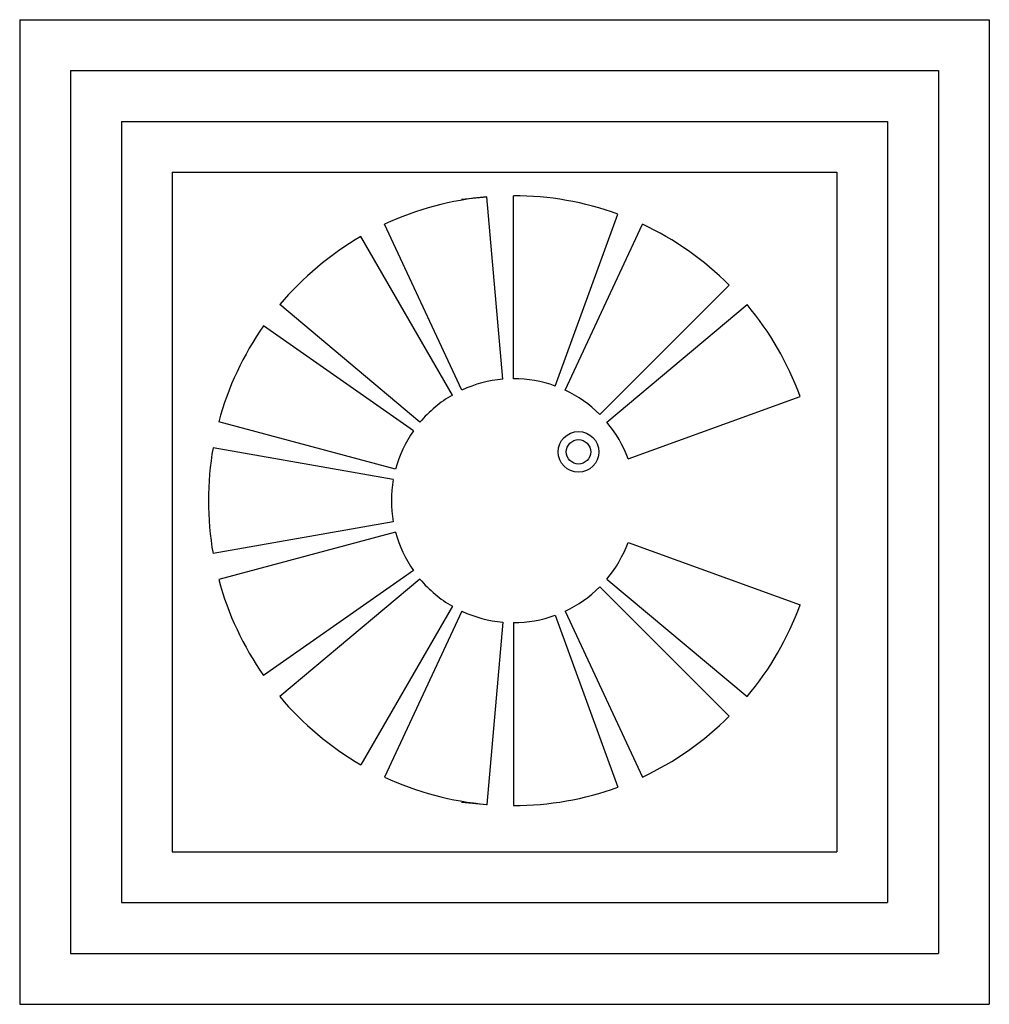
# Model space of a CAD drawing. Extents: x -2.43 to 2.34, y -2.48 to 2.37.
import ezdxf

# ---------------------------------------------------------------- set-up
doc = ezdxf.new("R2010")
doc.units = 0
doc.layers.get('0').update_dxf_attribs({"linetype": 'CONTINUOUS'})

# ---------------------------------------------------------------- blocks, each defined once
blk = doc.blocks.new('1')
for p, q in [((-0.255258, 1.483397), (-0.130733, 1.494291)), ((-0.052293, 0.597716), (-0.130733, 1.494292)), ((0, 0.599999), (0, 1.5)), ((0.205212, 0.563815), (0.51303, 1.409538)), ((-0.253571, 0.543784), (-0.633926, 1.359462)), ((0.253571, 0.543784), (0.633927, 1.359462)), ((-0.299999, 0.519615), (-0.749999, 1.299038)), ((0.424264, 0.424264), (1.06066, 1.060659)), ((-0.459626, 0.385673), (-1.149066, 0.964181)), ((0.459626, 0.385673), (1.149066, 0.964181)), ((-0.49149, 0.344146), (-1.228727, 0.860365)), ((0.563815, 0.205212), (1.409538, 0.51303)), ((-0.579555, 0.155292), (-1.448888, 0.388228)), ((-0.590884, 0.104189), (-1.477212, 0.260472)), ((-0.590884, -0.104188), (-1.477211, -0.260471)), ((-0.579556, -0.155291), (-1.448889, -0.388227)), ((0.563815, -0.205212), (1.409538, -0.513031)), ((-0.491491, -0.344145), (-1.228728, -0.860364)), ((-0.459626, -0.385672), (-1.149067, -0.964181)), ((0.459626, -0.385673), (1.149066, -0.964182)), ((0.424263, -0.424264), (1.060659, -1.06066)), ((-0.3, -0.519614), (-0.75, -1.299038)), ((-0.253571, -0.543784), (-0.633928, -1.359462)), ((0.205212, -0.563815), (0.513029, -1.409539)), ((0.253571, -0.543784), (0.633926, -1.359462)), ((-0.052294, -0.597716), (-0.130733, -1.494291)), ((0, -0.599999), (-0.000001, -1.5)), ((-0.255259, -1.483397), (-0.130733, -1.494291))]:
    blk.add_line(p, q)
for radius in [0.099999, 0.06]:
    blk.add_circle((0.32, 0.24), radius)
for radius, start, end in [(1.499999, 95.00004, 115.0001), (1.499999, 70.00005, 90.00006), (1.499999, 45.00004, 65.00004), (1.499999, 120.0001, 140.0001), (1.499999, 20.00002, 40.00003), (1.5, 145.0001, 165.0001), (0.599999, 95.00006, 115.0001), (0.599999, 70.00008, 90.00006), (0.6, 45.00004, 65.00007), (0.6, 120, 140.0001), (0.599999, 145.0001, 165.0001), (0.599999, 19.99999, 40.00006), (1.499999, 530.0001, 549.9998), (0.6, 530.0001, 549.9998), (0.6, 194.9998, 214.9999), (0.6, 319.9999, 340), (0.599999, 219.9998, 240), (1.5, 194.9998, 214.9999), (0.599999, 294.9999, 314.9999), (1.5, 319.9999, 339.9999), (0.599999, 244.9999, 264.9999), (0.599999, 269.9999, 289.9999), (1.5, 219.9999, 239.9999), (1.5, 294.9999, 314.9999), (1.499999, 244.9999, 264.9999), (1.5, 269.9999, 289.9999)]:
    blk.add_arc((0, 0), radius, start, end)
blk.add_point((-0.130733, -1.494291))

msp = doc.modelspace()

# ---------------------------------------------------------------- linework, layer by layer
at = {"color": 1}
for p, q in [((-2.428142, 2.365873), (2.34019, 2.365873)), ((-2.428142, 2.365873), (-2.428142, -2.477498)), ((2.34019, 2.365873), (2.34019, -2.477498)), ((-2.428142, -2.477498), (2.34019, -2.477498))]:
    msp.add_line(p, q, dxfattribs=at)
at = {"color": 4}
for p, q in [((-2.178142, 2.115873), (2.09019, 2.115873)), ((-2.178142, 2.115873), (-2.178142, -2.227498)), ((2.09019, 2.115873), (2.09019, -2.227498)), ((-2.178142, -2.227498), (2.09019, -2.227498))]:
    msp.add_line(p, q, dxfattribs=at)
at = {"color": 3}
for p, q in [((-1.928142, 1.865873), (1.84019, 1.865873)), ((-1.928142, 1.865873), (-1.928142, -1.977498)), ((1.84019, 1.865873), (1.84019, -1.977498)), ((-1.928142, -1.977498), (1.84019, -1.977498))]:
    msp.add_line(p, q, dxfattribs=at)
at = {"color": 2}
for p, q in [((-1.678142, 1.615873), (1.59019, 1.615873)), ((-1.678142, 1.615873), (-1.678142, -1.727498)), ((1.59019, 1.615873), (1.59019, -1.727498)), ((-1.678142, -1.727498), (1.59019, -1.727498))]:
    msp.add_line(p, q, dxfattribs=at)

# ---------------------------------------------------------------- block references
msp.add_blockref('1', (0, 0))

doc.saveas('drawing.dxf')
